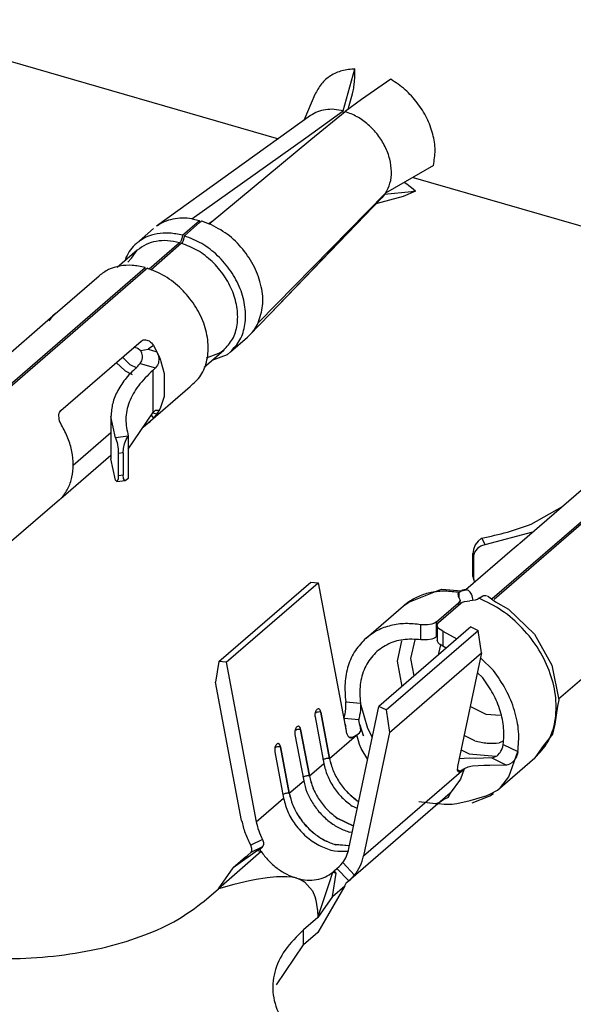
# Model space of a CAD drawing. Units: millimetres. Extents: x 324 to 429, y -12 to 136.
# Drawn here: x 411 to 412, y 83 to 85 of the extents above; entities that cross this region are included whole.
import ezdxf

# ---------------------------------------------------------------- set-up
doc = ezdxf.new("R2010")
doc.units = ezdxf.units.MM

msp = doc.modelspace()

# ---------------------------------------------------------------- linework, layer by layer
at = {"color": 2, "linetype": 'Continuous'}
for p, q in [((410.5372, 84.5256), (411.1115, 84.3598)), ((411.2019, 84.3984), (411.2182, 84.457)), ((411.2182, 84.4504), (411.2182, 84.457)), ((411.2176, 84.4393), (411.2181, 84.4451)), ((411.2181, 84.4465), (411.2182, 84.4504)), ((411.2181, 84.4451), (411.2181, 84.4465)), ((411.2681, 84.4426), (411.2273, 84.4143)), ((411.2158, 84.4266), (411.2164, 84.43)), ((411.2164, 84.43), (411.2167, 84.4317)), ((411.2167, 84.4317), (411.2176, 84.4393)), ((411.1623, 84.4212), (411.1467, 84.385)), ((411.2102, 84.4062), (411.2147, 84.4223)), ((411.2147, 84.4223), (411.2158, 84.4266)), ((411.2273, 84.4143), (411.2044, 84.3976)), ((411.2088, 84.4008), (411.2092, 84.4024)), ((411.2092, 84.4024), (411.2102, 84.4062)), ((411.1564, 84.3921), (410.9417, 84.2378)), ((411.1497, 84.3608), (411.2018, 84.3984)), ((411.1566, 84.3588), (411.2044, 84.3976)), ((411.2018, 84.3984), (411.2019, 84.3984)), ((411.2019, 84.3969), (411.2019, 84.3984)), ((411.202, 84.3956), (411.2019, 84.3969)), ((411.2044, 84.3976), (411.2044, 84.3976)), ((410.9911, 84.2482), (411.1497, 84.3608)), ((411.0152, 84.2413), (411.1566, 84.3588)), ((411.3274, 84.3226), (411.2608, 84.2838)), ((411.2993, 84.3056), (411.8736, 84.1398)), ((411.2875, 84.2983), (411.287, 84.2985)), ((411.2922, 84.2952), (411.2875, 84.2983)), ((411.2934, 84.2943), (411.2922, 84.2952)), ((411.2968, 84.2915), (411.2934, 84.2943)), ((411.3025, 84.2866), (411.2968, 84.2915)), ((411.0834, 84.1034), (411.2608, 84.2838)), ((411.1002, 84.1159), (411.2595, 84.2819)), ((411.2854, 84.2791), (411.2474, 84.2688)), ((411.2595, 84.2819), (411.2557, 84.2774)), ((411.2595, 84.282), (411.2592, 84.2822)), ((411.2971, 84.2858), (411.2595, 84.2819)), ((411.2595, 84.2819), (411.2595, 84.282)), ((411.2595, 84.2819), (411.2595, 84.2819)), ((411.2608, 84.2838), (411.2608, 84.2838)), ((411.3025, 84.2866), (411.2854, 84.2791)), ((411.3025, 84.2866), (411.2971, 84.2858)), ((411.2557, 84.2774), (411.1002, 84.1159)), ((410.9778, 84.2252), (411.0018, 84.246)), ((410.9805, 84.2244), (411.0018, 84.2428)), ((410.9911, 84.2482), (411.0018, 84.246)), ((411.0018, 84.2428), (411.0018, 84.246)), ((411.0018, 84.2428), (411.0045, 84.2452)), ((411.0045, 84.2452), (411.0152, 84.2413)), ((411.0146, 84.2415), (411.0204, 84.2457)), ((410.9137, 84.2138), (410.9377, 84.2346)), ((410.9776, 84.223), (410.9771, 84.2208)), ((410.9777, 84.2239), (410.9776, 84.223)), ((410.9778, 84.2252), (410.9777, 84.2239)), ((410.9803, 84.2222), (410.9805, 84.2231)), ((410.9805, 84.2231), (410.9805, 84.2244)), ((410.9738, 84.2148), (410.9313, 84.178)), ((410.9765, 84.214), (410.9336, 84.1768)), ((410.9749, 84.2161), (410.9738, 84.2148)), ((410.976, 84.2179), (410.9749, 84.2161)), ((410.9771, 84.2208), (410.976, 84.2179)), ((410.9765, 84.214), (410.9777, 84.2153)), ((410.9777, 84.2153), (410.9787, 84.2171)), ((410.9787, 84.2171), (410.9798, 84.22)), ((410.9798, 84.22), (410.9803, 84.2222)), ((410.9149, 84.2043), (410.887, 84.1801)), ((410.9069, 84.1935), (410.9149, 84.2043)), ((410.8991, 84.1944), (410.8981, 84.1898)), ((410.9019, 84.1878), (410.9069, 84.1935)), ((410.6471, 83.9389), (410.9258, 84.1802)), ((410.6499, 83.9381), (410.9262, 84.1774)), ((410.8003, 84.1157), (410.8617, 84.1688)), ((410.9259, 84.1783), (410.9258, 84.1802)), ((410.9262, 84.1774), (410.9259, 84.1783)), ((410.9262, 84.1774), (410.9285, 84.1794)), ((410.6859, 84.0162), (410.7979, 84.1132)), ((410.7969, 84.1121), (410.7978, 84.1132)), ((410.7978, 84.1132), (410.799, 84.1144)), ((410.8008, 84.116), (410.7979, 84.1132)), ((410.799, 84.1144), (410.8003, 84.1157)), ((410.8003, 84.1157), (410.8008, 84.116)), ((410.8003, 84.1157), (410.8003, 84.1157)), ((410.8003, 84.1157), (410.8003, 84.1157)), ((411.0714, 84.086), (411.1002, 84.1159)), ((410.7921, 84.1062), (410.7969, 84.1121)), ((411.0714, 84.086), (411.0686, 84.0834)), ((410.8084, 83.9809), (410.9204, 84.0778)), ((410.9204, 84.0778), (410.9231, 84.0793)), ((410.9231, 84.0793), (410.9242, 84.0795)), ((410.9242, 84.0795), (410.9265, 84.0796)), ((410.9265, 84.0796), (410.9313, 84.0779)), ((410.9313, 84.0779), (410.9335, 84.0762)), ((410.9335, 84.0762), (410.9346, 84.0752)), ((410.9346, 84.0752), (410.9374, 84.0716)), ((411.0446, 84.0626), (411.0686, 84.0834)), ((410.9102, 84.0691), (410.9123, 84.069)), ((410.9123, 84.069), (410.9141, 84.0685)), ((410.9141, 84.0685), (410.9161, 84.0676)), ((410.9161, 84.0676), (410.9187, 84.0657)), ((410.9187, 84.0657), (410.9197, 84.0648)), ((410.9197, 84.0648), (410.93, 84.0664)), ((410.9204, 84.0632), (410.9197, 84.0648)), ((410.9212, 84.061), (410.9204, 84.0632)), ((410.922, 84.057), (410.9212, 84.061)), ((410.9374, 84.0716), (410.93, 84.0664)), ((410.93, 84.0664), (410.9421, 84.0629)), ((410.9374, 84.0716), (410.9421, 84.0629)), ((410.9421, 84.0629), (410.944, 84.0583)), ((410.9421, 84.0629), (410.9452, 84.0562)), ((410.944, 84.0583), (410.9445, 84.0562)), ((411.0081, 84.0416), (411.0354, 84.0652)), ((411.0279, 84.0607), (411.0107, 84.054)), ((411.0193, 84.0513), (411.0404, 84.0593)), ((411.0318, 84.0622), (411.0279, 84.0607)), ((411.0354, 84.0652), (411.0318, 84.0622)), ((411.0404, 84.0593), (411.0446, 84.0626)), ((410.8857, 84.0479), (410.8979, 84.0362)), ((410.8942, 84.0552), (410.9046, 84.0453)), ((410.9046, 84.0453), (410.9143, 84.0406)), ((410.9158, 84.0428), (410.9173, 84.0446)), ((410.9173, 84.0446), (410.919, 84.0465)), ((410.919, 84.0465), (410.9212, 84.0504)), ((410.919, 84.0465), (410.9404, 84.0403)), ((410.9212, 84.0504), (410.9217, 84.052)), ((410.9217, 84.052), (410.922, 84.0544)), ((410.922, 84.0562), (410.922, 84.057)), ((410.922, 84.0544), (410.922, 84.0562)), ((410.9444, 84.0471), (410.9432, 84.0441)), ((410.9449, 84.0534), (410.9444, 84.0471)), ((410.9445, 84.0562), (410.9449, 84.0534)), ((410.9452, 84.0562), (410.9471, 84.0513)), ((410.9471, 84.0513), (410.9478, 84.0494)), ((410.9478, 84.0494), (410.9522, 84.0328)), ((410.8979, 84.0362), (410.908, 84.0313)), ((410.9385, 84.0385), (410.9365, 84.0368)), ((410.9365, 84.0368), (410.9365, 84.035)), ((410.9365, 84.035), (410.9365, 83.9796)), ((410.9404, 84.0403), (410.9385, 84.0385)), ((410.9432, 84.0441), (410.9404, 84.0403)), ((410.9522, 84.0328), (410.9522, 84.0005)), ((410.9231, 83.9577), (410.9884, 84.0143)), ((410.9522, 84.0005), (410.9478, 83.9865)), ((410.8056, 83.9748), (410.8061, 83.9772)), ((410.8061, 83.9772), (410.8065, 83.9783)), ((410.8065, 83.9783), (410.8084, 83.9809)), ((410.9023, 83.9274), (410.9365, 83.9779)), ((410.9385, 83.9796), (410.9365, 83.9779)), ((410.9365, 83.9796), (410.9365, 83.9779)), ((410.9365, 83.9779), (410.9421, 83.9763)), ((410.9421, 83.9763), (410.9374, 83.9703)), ((410.9404, 83.9814), (410.9385, 83.9796)), ((410.9404, 83.9814), (410.9449, 83.9814)), ((410.9433, 83.9781), (410.9421, 83.9763)), ((410.9432, 83.9779), (410.9421, 83.9763)), ((410.944, 83.9791), (410.9432, 83.9779)), ((410.9432, 83.9779), (410.9433, 83.9781)), ((410.9452, 83.9812), (410.9433, 83.9781)), ((410.9433, 83.9781), (410.9433, 83.9781)), ((410.9445, 83.9802), (410.944, 83.9791)), ((410.9449, 83.9814), (410.9445, 83.9802)), ((410.9471, 83.985), (410.9452, 83.9812)), ((410.9478, 83.9865), (410.9471, 83.985)), ((410.8059, 83.9693), (410.8056, 83.9748)), ((410.8067, 83.9664), (410.8059, 83.9693)), ((410.8073, 83.9649), (410.8067, 83.9664)), ((410.8094, 83.9607), (410.8073, 83.9649)), ((410.8847, 83.9429), (410.8782, 83.9727)), ((410.8782, 83.9727), (410.8782, 83.9139)), ((410.9313, 83.9645), (410.9265, 83.9604)), ((410.9335, 83.9665), (410.9313, 83.9645)), ((410.9346, 83.9675), (410.9335, 83.9665)), ((410.9342, 83.9744), (410.9374, 83.9703)), ((410.9374, 83.9703), (410.9346, 83.9675)), ((410.8257, 83.905), (410.8782, 83.9505)), ((410.9231, 83.9577), (410.9225, 83.9571)), ((410.9265, 83.9604), (410.9231, 83.9577)), ((411.4092, 83.7189), (411.6879, 83.9602)), ((411.412, 83.7181), (411.6883, 83.9574)), ((410.9023, 83.9454), (410.8847, 83.9429)), ((410.8847, 83.9429), (410.8857, 83.9401)), ((410.8857, 83.9401), (410.886, 83.9389)), ((410.886, 83.9389), (410.8867, 83.9363)), ((410.8867, 83.9363), (410.8882, 83.9272)), ((410.8957, 83.9282), (410.8972, 83.9348)), ((410.8972, 83.9348), (410.8996, 83.9408)), ((410.8996, 83.9408), (410.9023, 83.9454)), ((410.9023, 83.9454), (410.9023, 83.9454)), ((410.9023, 83.9454), (410.9023, 83.8865)), ((410.8882, 83.9272), (410.8883, 83.9257)), ((410.8883, 83.9257), (410.8885, 83.9213)), ((410.8951, 83.9222), (410.8885, 83.9213)), ((410.8885, 83.9213), (410.8885, 83.8901)), ((410.8951, 83.9222), (410.8957, 83.9282)), ((410.8951, 83.9222), (410.8951, 83.8911)), ((410.8084, 83.8584), (410.8782, 83.9189)), ((410.8847, 83.884), (410.8782, 83.9139)), ((410.8865, 83.882), (410.8847, 83.884)), ((410.8882, 83.8854), (410.8865, 83.882)), ((410.8865, 83.882), (410.8987, 83.8837)), ((410.8883, 83.8864), (410.8882, 83.8854)), ((410.8885, 83.8901), (410.8883, 83.8864)), ((410.8951, 83.8911), (410.8885, 83.8901)), ((410.8957, 83.8865), (410.8951, 83.8911)), ((410.8972, 83.884), (410.8957, 83.8865)), ((410.8987, 83.8837), (410.8972, 83.884)), ((410.8996, 83.884), (410.8987, 83.8837)), ((410.9023, 83.8865), (410.8996, 83.884)), ((411.448, 83.7962), (411.56, 83.8932)), ((410.8065, 83.8567), (410.7397, 83.7989)), ((410.8065, 83.8567), (410.8094, 83.8594)), ((410.8084, 83.8584), (410.8065, 83.8567)), ((411.4638, 83.8227), (411.5071, 83.8474)), ((411.3993, 83.7944), (411.4661, 83.8118)), ((411.3899, 83.7992), (411.3858, 83.7937)), ((411.3946, 83.8032), (411.3899, 83.7992)), ((411.3946, 83.8032), (411.3947, 83.8032)), ((411.3993, 83.7944), (411.3947, 83.8032)), ((411.4371, 83.7871), (411.3727, 83.7314)), ((411.3831, 83.7875), (411.3822, 83.7816)), ((411.3858, 83.7937), (411.3831, 83.7875)), ((411.3845, 83.7824), (411.3851, 83.7838)), ((411.3851, 83.7838), (411.3908, 83.7908)), ((411.3908, 83.7908), (411.3934, 83.7924)), ((411.3934, 83.7924), (411.3948, 83.7931)), ((411.3948, 83.7931), (411.3993, 83.7944)), ((411.4349, 83.7851), (411.4338, 83.7841)), ((411.4453, 83.7939), (411.4371, 83.7871)), ((411.448, 83.7962), (411.4453, 83.7939)), ((411.3822, 83.7504), (411.3822, 83.7816)), ((411.3839, 83.7783), (411.3822, 83.7816)), ((411.3839, 83.7783), (411.3845, 83.7824)), ((411.3839, 83.7471), (411.3839, 83.7783)), ((411.3839, 83.7471), (411.3822, 83.7504)), ((411.3822, 83.7504), (411.3832, 83.7456)), ((411.3832, 83.7456), (411.385, 83.742)), ((411.3845, 83.7432), (411.3839, 83.7471)), ((411.385, 83.742), (411.3845, 83.7432)), ((411.0287, 83.6311), (411.1567, 83.742)), ((411.0389, 83.6302), (411.1669, 83.7411)), ((411.1567, 83.742), (411.1669, 83.7411)), ((411.1669, 83.7411), (411.2058, 83.5341)), ((411.293, 83.7142), (411.3349, 83.7308)), ((411.3349, 83.7308), (411.3392, 83.7319)), ((411.3392, 83.7319), (411.3664, 83.7298)), ((411.3686, 83.7307), (411.3634, 83.7274)), ((411.3664, 83.7298), (411.3732, 83.7313)), ((411.3702, 83.7312), (411.3686, 83.7307)), ((411.3735, 83.7314), (411.3702, 83.7312)), ((411.3732, 83.7313), (411.3736, 83.7314)), ((411.3736, 83.7314), (411.3735, 83.7314)), ((411.3763, 83.7303), (411.3736, 83.7314)), ((411.3736, 83.7314), (411.3736, 83.7314)), ((411.3736, 83.7314), (411.3736, 83.7314)), ((411.3788, 83.7281), (411.3763, 83.7303)), ((411.3618, 83.7257), (411.3634, 83.7274)), ((411.3629, 83.7204), (411.3618, 83.7257)), ((411.3629, 83.7204), (411.3646, 83.717)), ((411.3634, 83.7199), (411.3634, 83.7274)), ((411.3645, 83.716), (411.364, 83.7149)), ((411.3646, 83.717), (411.3645, 83.716)), ((411.3646, 83.7117), (411.3646, 83.717)), ((411.3707, 83.715), (411.3782, 83.716)), ((411.3856, 83.7168), (411.3782, 83.716)), ((411.3807, 83.725), (411.3788, 83.7281)), ((411.3816, 83.7228), (411.3807, 83.725)), ((411.3829, 83.7163), (411.3816, 83.7228)), ((411.387, 83.7172), (411.3856, 83.7168)), ((411.3887, 83.7179), (411.387, 83.7172)), ((411.3911, 83.7194), (411.3887, 83.7179)), ((411.3911, 83.7194), (411.3963, 83.7227)), ((411.3963, 83.7227), (411.3979, 83.7233)), ((411.3979, 83.7233), (411.4012, 83.7234)), ((411.4029, 83.7228), (411.4085, 83.7188)), ((411.4085, 83.7188), (411.4137, 83.7143)), ((411.2336, 83.6638), (411.2856, 83.7088)), ((411.2856, 83.7088), (411.293, 83.7142)), ((411.3319, 83.6865), (411.3625, 83.713)), ((411.3346, 83.6857), (411.3653, 83.7122)), ((411.364, 83.7149), (411.3625, 83.713)), ((411.3625, 83.7098), (411.3625, 83.713)), ((411.3653, 83.7122), (411.3676, 83.7138)), ((411.3676, 83.7138), (411.3694, 83.7146)), ((411.3694, 83.7146), (411.3707, 83.715)), ((411.4137, 83.7143), (411.432, 83.7042)), ((411.432, 83.7042), (411.4682, 83.6696)), ((411.3796, 83.6797), (411.2516, 83.5688)), ((411.2618, 83.5638), (411.3898, 83.6747)), ((411.31, 83.6616), (411.31, 83.6826)), ((411.3143, 83.6822), (411.31, 83.6826)), ((411.3159, 83.6822), (411.3143, 83.6822)), ((411.319, 83.6823), (411.3159, 83.6822)), ((411.325, 83.6833), (411.319, 83.6823)), ((411.3277, 83.6841), (411.325, 83.6833)), ((411.3289, 83.6847), (411.3277, 83.6841)), ((411.3319, 83.6865), (411.3289, 83.6847)), ((411.3319, 83.6657), (411.3319, 83.6865)), ((411.3325, 83.6817), (411.3326, 83.6827)), ((411.3342, 83.6779), (411.3325, 83.6817)), ((411.3325, 83.6817), (411.3325, 83.6609)), ((411.3326, 83.6827), (411.3329, 83.6835)), ((411.3329, 83.6835), (411.3346, 83.6857)), ((411.3358, 83.6764), (411.3342, 83.6779)), ((411.3368, 83.6757), (411.3358, 83.6764)), ((411.3405, 83.6738), (411.3368, 83.6757)), ((411.3796, 83.6797), (411.3898, 83.6747)), ((411.3944, 83.6433), (411.3898, 83.6747)), ((411.2828, 83.6603), (411.2768, 83.632)), ((411.2962, 83.6355), (411.3018, 83.6617)), ((411.3143, 83.6613), (411.31, 83.6616)), ((411.3159, 83.6613), (411.3143, 83.6613)), ((411.319, 83.6615), (411.3159, 83.6613)), ((411.325, 83.6625), (411.319, 83.6615)), ((411.3277, 83.6634), (411.325, 83.6625)), ((411.3289, 83.6639), (411.3277, 83.6634)), ((411.3319, 83.6657), (411.3289, 83.6639)), ((411.3325, 83.6663), (411.3319, 83.6657)), ((411.3342, 83.6571), (411.3325, 83.6609)), ((411.3405, 83.6738), (411.3405, 83.6528)), ((411.3405, 83.6738), (411.3602, 83.6629)), ((411.4682, 83.6696), (411.4925, 83.6261)), ((411.3358, 83.6556), (411.3342, 83.6571)), ((411.3351, 83.6425), (411.3376, 83.6544)), ((411.3368, 83.6548), (411.3358, 83.6556)), ((411.3405, 83.6528), (411.3368, 83.6548)), ((411.3454, 83.65), (411.3405, 83.6528)), ((411.2664, 83.5325), (411.3944, 83.6433)), ((411.3007, 83.6114), (411.2962, 83.6355)), ((411.3353, 83.6413), (411.3351, 83.6425)), ((411.3944, 83.6433), (411.3611, 83.4852)), ((411.3929, 83.6362), (411.411, 83.6189)), ((411.5686, 83.6367), (411.5018, 83.5789)), ((411.0287, 83.6311), (411.0241, 83.6024)), ((411.0389, 83.6302), (411.0287, 83.6311)), ((411.0389, 83.6302), (411.0807, 83.4079)), ((411.2768, 83.632), (411.2835, 83.5964)), ((411.4925, 83.6261), (411.502, 83.578)), ((411.3963, 83.6085), (411.3886, 83.6158)), ((411.0603, 83.4097), (411.0241, 83.6024)), ((411.502, 83.578), (411.5005, 83.5693)), ((411.1652, 83.5646), (411.1651, 83.5646)), ((411.205, 83.5627), (411.2053, 83.5647)), ((411.2053, 83.5749), (411.2257, 83.5731)), ((411.2056, 83.5712), (411.2053, 83.5749)), ((411.2053, 83.5647), (411.2055, 83.5673)), ((411.2055, 83.5673), (411.2056, 83.5689)), ((411.2056, 83.5689), (411.2056, 83.5712)), ((411.2098, 83.3706), (411.2516, 83.5688)), ((411.2359, 83.5378), (411.2257, 83.5731)), ((411.2257, 83.5731), (411.226, 83.5694)), ((411.2259, 83.5654), (411.2257, 83.5628)), ((411.226, 83.5671), (411.2259, 83.5654)), ((411.226, 83.5694), (411.226, 83.5671)), ((411.2618, 83.5638), (411.2516, 83.5688)), ((411.4009, 83.5577), (411.3786, 83.5685)), ((411.5005, 83.5693), (411.4968, 83.5438)), ((411.1625, 83.554), (411.1747, 83.4893)), ((411.1627, 83.5597), (411.1645, 83.5604)), ((411.1826, 83.4962), (411.1704, 83.5609)), ((411.1705, 83.5609), (411.1704, 83.5609)), ((411.1705, 83.5609), (411.1827, 83.4962)), ((411.203, 83.5524), (411.2032, 83.5533)), ((411.2041, 83.5464), (411.203, 83.5524)), ((411.203, 83.5524), (411.2234, 83.5506)), ((411.2032, 83.5533), (411.2036, 83.5547)), ((411.2036, 83.5547), (411.2041, 83.5572)), ((411.2041, 83.5572), (411.2043, 83.5583)), ((411.2043, 83.5583), (411.2048, 83.5613)), ((411.2048, 83.5613), (411.205, 83.5627)), ((411.2237, 83.5515), (411.2234, 83.5506)), ((411.2245, 83.5444), (411.2234, 83.5506)), ((411.224, 83.5529), (411.2237, 83.5515)), ((411.2245, 83.5554), (411.224, 83.5529)), ((411.2247, 83.5565), (411.2245, 83.5554)), ((411.2252, 83.5595), (411.2247, 83.5565)), ((411.2254, 83.5609), (411.2252, 83.5595)), ((411.2257, 83.5628), (411.2254, 83.5609)), ((411.2618, 83.5638), (411.2664, 83.5325)), ((411.4206, 83.5559), (411.4009, 83.5577)), ((411.1372, 83.5404), (411.1371, 83.5403)), ((411.2044, 83.5446), (411.2041, 83.5464)), ((411.2041, 83.5464), (411.2041, 83.5464)), ((411.2041, 83.5464), (411.2041, 83.5464)), ((411.2055, 83.5419), (411.2044, 83.5446)), ((411.2055, 83.541), (411.2055, 83.5419)), ((411.2057, 83.5365), (411.2055, 83.541)), ((411.2055, 83.541), (411.2055, 83.541)), ((411.2055, 83.541), (411.2055, 83.541)), ((411.2248, 83.5427), (411.2245, 83.5444)), ((411.2256, 83.5424), (411.2245, 83.5444)), ((411.2259, 83.54), (411.2248, 83.5427)), ((411.2301, 83.5276), (411.2256, 83.5424)), ((411.2259, 83.5393), (411.2259, 83.54)), ((411.2261, 83.5346), (411.2259, 83.5393)), ((411.2259, 83.5393), (411.2259, 83.5393)), ((411.2259, 83.5393), (411.2296, 83.5289)), ((411.2425, 83.5255), (411.2359, 83.5378)), ((411.4968, 83.5438), (411.4931, 83.5299)), ((411.1345, 83.5298), (411.1467, 83.465)), ((411.1347, 83.5355), (411.1365, 83.5361)), ((411.1425, 83.5367), (411.1424, 83.5367)), ((411.1546, 83.472), (411.1424, 83.5367)), ((411.1425, 83.5367), (411.1547, 83.4719)), ((411.1827, 83.4962), (411.2202, 83.5287)), ((411.2054, 83.536), (411.2057, 83.5365)), ((411.2097, 83.5263), (411.2154, 83.5258)), ((411.2202, 83.5287), (411.2154, 83.5258)), ((411.2207, 83.529), (411.2202, 83.5287)), ((411.2207, 83.529), (411.2244, 83.5318)), ((411.2244, 83.5158), (411.2207, 83.529)), ((411.2244, 83.5318), (411.2261, 83.5346)), ((411.2296, 83.5289), (411.2301, 83.5276)), ((411.2664, 83.5325), (411.2302, 83.3607)), ((411.3851, 83.5209), (411.3701, 83.5282)), ((411.4931, 83.5299), (411.4807, 83.5145)), ((411.1067, 83.5112), (411.1085, 83.5119)), ((411.1092, 83.5161), (411.1091, 83.5161)), ((411.1266, 83.4477), (411.1144, 83.5124)), ((411.1145, 83.5124), (411.1144, 83.5124)), ((411.1145, 83.5124), (411.1267, 83.4477)), ((411.2268, 83.51), (411.2244, 83.5158)), ((411.2359, 83.4946), (411.2268, 83.51)), ((411.4251, 83.5201), (411.4192, 83.5178)), ((411.4227, 83.5086), (411.4233, 83.5101)), ((411.4233, 83.5101), (411.424, 83.5122)), ((411.424, 83.5122), (411.4248, 83.5156)), ((411.4248, 83.5156), (411.4452, 83.5057)), ((411.4807, 83.5145), (411.4689, 83.4971)), ((411.1065, 83.5055), (411.1187, 83.4408)), ((411.3771, 83.4964), (411.3633, 83.4956)), ((411.3659, 83.5081), (411.3772, 83.5025)), ((411.3855, 83.4963), (411.3771, 83.4964)), ((411.3772, 83.5025), (411.4145, 83.4992)), ((411.4088, 83.4971), (411.3855, 83.4963)), ((411.4088, 83.4971), (411.4108, 83.4975)), ((411.4088, 83.4971), (411.4292, 83.4871)), ((411.4108, 83.4975), (411.4131, 83.4983)), ((411.4131, 83.4983), (411.4161, 83.5001)), ((411.4161, 83.5001), (411.4171, 83.5009)), ((411.4169, 83.4521), (411.4689, 83.4971)), ((411.4171, 83.5009), (411.4195, 83.5034)), ((411.4195, 83.5034), (411.4204, 83.5046)), ((411.4204, 83.5046), (411.4214, 83.5063)), ((411.4214, 83.5063), (411.4227, 83.5086)), ((411.4325, 83.4705), (411.4452, 83.5057)), ((411.4418, 83.4964), (411.4408, 83.4947)), ((411.443, 83.4987), (411.4418, 83.4964)), ((411.4437, 83.5002), (411.443, 83.4987)), ((411.4444, 83.5023), (411.4437, 83.5002)), ((411.4452, 83.5057), (411.4444, 83.5023)), ((411.1547, 83.4719), (411.1747, 83.4893)), ((411.1737, 83.4945), (411.174, 83.4946)), ((411.3754, 83.4842), (411.3702, 83.4818)), ((411.3821, 83.4856), (411.3754, 83.4842)), ((411.3975, 83.4864), (411.3821, 83.4856)), ((411.4059, 83.4864), (411.3975, 83.4864)), ((411.4292, 83.4871), (411.4059, 83.4864)), ((411.4312, 83.4875), (411.4292, 83.4871)), ((411.4335, 83.4883), (411.4312, 83.4875)), ((411.4365, 83.4902), (411.4335, 83.4883)), ((411.4375, 83.491), (411.4365, 83.4902)), ((411.4399, 83.4935), (411.4375, 83.491)), ((411.4408, 83.4947), (411.4399, 83.4935)), ((411.1457, 83.4703), (411.146, 83.4704)), ((411.2302, 83.3607), (411.3697, 83.4815)), ((411.3607, 83.4808), (411.3653, 83.4785)), ((411.3702, 83.4818), (411.3653, 83.4672)), ((411.3697, 83.4815), (411.3653, 83.4785)), ((411.3697, 83.4815), (411.3702, 83.4818)), ((411.4209, 83.4559), (411.4325, 83.4705)), ((411.1267, 83.4477), (411.1467, 83.465)), ((411.3653, 83.4672), (411.3507, 83.4477)), ((411.4169, 83.4521), (411.4209, 83.4559)), ((411.0807, 83.4079), (411.1187, 83.4408)), ((411.118, 83.4461), (411.1177, 83.446)), ((411.3507, 83.4477), (411.2054, 83.3218)), ((411.3481, 83.4418), (411.3418, 83.439)), ((411.3507, 83.4477), (411.3481, 83.4418)), ((411.3786, 83.4375), (411.3992, 83.4435)), ((411.3816, 83.4343), (411.4051, 83.4436)), ((411.3992, 83.4435), (411.4001, 83.4438)), ((411.4001, 83.4438), (411.407, 83.447)), ((411.4051, 83.4436), (411.4058, 83.4441)), ((411.4058, 83.4441), (411.411, 83.4475)), ((411.407, 83.447), (411.4169, 83.4521)), ((411.2215, 83.4263), (411.2141, 83.4299)), ((411.2236, 83.436), (411.222, 83.4368)), ((411.2236, 83.4361), (411.2221, 83.4369)), ((411.3303, 83.433), (411.3073, 83.436)), ((411.3313, 83.4331), (411.3303, 83.433)), ((411.3362, 83.4352), (411.3313, 83.4331)), ((411.3327, 83.4337), (411.3343, 83.4335)), ((411.3343, 83.4335), (411.3424, 83.4326)), ((411.3369, 83.4355), (411.3362, 83.4352)), ((411.3418, 83.439), (411.3369, 83.4355)), ((411.3424, 83.4326), (411.3512, 83.4324)), ((411.3512, 83.4324), (411.3537, 83.4326)), ((411.3537, 83.4326), (411.3601, 83.4335)), ((411.3601, 83.4335), (411.3786, 83.4375)), ((411.2163, 83.4017), (411.194, 83.4126)), ((411.2164, 83.4017), (411.1941, 83.4126)), ((411.2145, 83.3931), (411.2112, 83.3934)), ((411.0894, 83.3833), (411.0729, 83.3752)), ((411.0745, 83.3709), (411.0729, 83.3752)), ((411.0894, 83.373), (411.073, 83.365)), ((411.0854, 83.3696), (411.0894, 83.373)), ((411.0894, 83.3833), (411.0909, 83.3789)), ((411.0909, 83.3761), (411.0894, 83.373)), ((411.0909, 83.3789), (411.0909, 83.3761)), ((411.2106, 83.3743), (411.1912, 83.3761)), ((411.2106, 83.3743), (411.1912, 83.376)), ((411.0873, 83.3667), (411.0428, 83.3277)), ((411.0824, 83.3681), (411.0483, 83.344)), ((411.0655, 83.3588), (411.0483, 83.344)), ((411.0655, 83.3588), (411.069, 83.3615)), ((411.069, 83.3615), (411.073, 83.365)), ((411.073, 83.365), (411.0745, 83.368)), ((411.0745, 83.368), (411.0745, 83.3709)), ((411.0854, 83.3696), (411.0824, 83.3681)), ((411.0824, 83.3681), (411.0873, 83.3667)), ((411.0873, 83.3667), (411.0854, 83.3696)), ((411.2086, 83.367), (411.2084, 83.3669)), ((411.1931, 83.3431), (411.196, 83.3458)), ((411.196, 83.3458), (411.1983, 83.3479)), ((411.1983, 83.3479), (411.2011, 83.3511)), ((411.2175, 83.3335), (411.2011, 83.3511)), ((411.028, 83.3147), (411.0483, 83.344)), ((411.1087, 83.3313), (411.096, 83.33)), ((411.1233, 83.3315), (411.1087, 83.3313)), ((411.1305, 83.3308), (411.1233, 83.3315)), ((411.182, 83.3221), (411.1872, 83.3379)), ((411.1869, 83.304), (411.192, 83.3365)), ((411.1891, 83.3396), (411.1872, 83.3379)), ((411.1872, 83.3379), (411.192, 83.3365)), ((411.1891, 83.3396), (411.1931, 83.3431)), ((411.192, 83.3365), (411.1891, 83.3396)), ((411.2095, 83.3256), (411.1931, 83.3431)), ((411.2147, 83.3304), (411.2175, 83.3335)), ((411.0428, 83.3277), (411.028, 83.3147)), ((411.0493, 83.3204), (411.028, 83.3147)), ((411.0711, 83.3255), (411.0493, 83.3204)), ((411.0806, 83.3274), (411.0711, 83.3255)), ((411.093, 83.3296), (411.0806, 83.3274)), ((411.096, 83.33), (411.093, 83.3296)), ((411.1327, 83.3304), (411.1305, 83.3308)), ((411.1372, 83.3293), (411.1327, 83.3304)), ((411.1372, 83.3293), (411.1431, 83.3271)), ((411.1431, 83.3271), (411.148, 83.3244)), ((411.148, 83.3244), (411.159, 83.3118)), ((411.1665, 83.2747), (411.182, 83.3221)), ((411.204, 83.3188), (411.1665, 83.2539)), ((411.1869, 83.304), (411.204, 83.3188)), ((411.204, 83.3188), (411.2048, 83.3205)), ((411.2048, 83.3205), (411.2054, 83.3218)), ((411.2054, 83.3218), (411.2055, 83.3221)), ((411.2055, 83.3221), (411.2095, 83.3256)), ((411.2095, 83.3256), (411.2124, 83.3282)), ((411.2124, 83.3282), (411.2147, 83.3304)), ((411.008, 83.2974), (411.028, 83.3147)), ((411.159, 83.3118), (411.1623, 83.3038)), ((411.1623, 83.3038), (411.1637, 83.2988)), ((411.1869, 83.304), (411.1665, 83.2747)), ((411.1637, 83.2988), (411.1657, 83.2867)), ((411.1657, 83.2867), (411.1659, 83.2851)), ((411.1659, 83.2851), (411.1665, 83.2747)), ((411.1665, 83.2747), (411.1465, 83.2574)), ((411.1465, 83.2366), (411.1465, 83.2574)), ((411.1665, 83.2539), (411.1465, 83.2366)), ((411.1087, 83.1808), (411.1465, 83.2366))]:
    msp.add_line(p, q, dxfattribs=at)
for points, knots in [([(411.2182, 84.457), (411.2121, 84.4565), (411.2001, 84.4555), (411.1839, 84.4481), (411.1704, 84.4366), (411.165, 84.4264), (411.1623, 84.4212)], [0, 0, 0, 0, 0.01827962, 0.03566375, 0.05272681, 0.07014014, 0.07014014, 0.07014014, 0.07014014]), ([(411.3274, 84.3226), (411.3286, 84.3296), (411.3309, 84.3441), (411.3272, 84.3667), (411.3188, 84.3891), (411.3055, 84.4101), (411.2887, 84.4287), (411.2749, 84.438), (411.2681, 84.4426)], [0, 0, 0, 0, 0.0210807, 0.0437232, 0.0677209, 0.0925877, 0.1176783, 0.1423088, 0.1423088, 0.1423088, 0.1423088]), ([(411.2018, 84.3984), (411.1977, 84.3993), (411.1896, 84.401), (411.1774, 84.4006), (411.166, 84.3979), (411.1596, 84.394), (411.1564, 84.3921)], [0, 0, 0, 0, 0.01274198, 0.02479328, 0.03624806, 0.04730894, 0.04730894, 0.04730894, 0.04730894]), ([(411.2608, 84.2838), (411.2631, 84.2883), (411.268, 84.2977), (411.2696, 84.3143), (411.2672, 84.3317), (411.2606, 84.3491), (411.2504, 84.3654), (411.2371, 84.3795), (411.2217, 84.3909), (411.2101, 84.3954), (411.2044, 84.3976)], [0, 0, 0, 0, 0.015216, 0.0315069, 0.0490346, 0.0676412, 0.0869357, 0.1063961, 0.1254704, 0.1436773, 0.1436773, 0.1436773, 0.1436773]), ([(410.9911, 84.2482), (410.9865, 84.2487), (410.9776, 84.2496), (410.9645, 84.248), (410.9522, 84.2444), (410.9452, 84.2399), (410.9417, 84.2378)], [0, 0, 0, 0, 0.01373101, 0.02684143, 0.03944034, 0.05170669, 0.05170669, 0.05170669, 0.05170669]), ([(411.0834, 84.1034), (411.086, 84.1112), (411.0913, 84.1275), (411.0885, 84.1546), (411.079, 84.1815), (411.0626, 84.2064), (411.0413, 84.2276), (411.0238, 84.2368), (411.0152, 84.2413)], [0, 0, 0, 0, 0.0244121, 0.0510359, 0.0797059, 0.1096258, 0.1396678, 0.1686736, 0.1686736, 0.1686736, 0.1686736]), ([(410.9778, 84.2252), (410.9718, 84.2265), (410.9601, 84.229), (410.9427, 84.2279), (410.9267, 84.2233), (410.918, 84.2169), (410.9137, 84.2138)], [0, 0, 0, 0, 0.01829258, 0.035506, 0.05182534, 0.06763355, 0.06763355, 0.06763355, 0.06763355]), ([(411.0446, 84.0626), (411.0495, 84.0679), (411.0595, 84.0788), (411.066, 84.1014), (411.066, 84.126), (411.059, 84.1516), (411.0459, 84.1759), (411.0276, 84.1973), (411.0057, 84.2145), (410.9888, 84.2212), (410.9805, 84.2244)], [0, 0, 0, 0, 0.0213602, 0.0439163, 0.0683576, 0.0947074, 0.1224424, 0.1507032, 0.1785139, 0.2049978, 0.2049978, 0.2049978, 0.2049978]), ([(410.9137, 84.2138), (410.9108, 84.211), (410.9049, 84.2053), (410.9011, 84.1981), (410.8991, 84.1944)], [0, 0, 0, 0, 0.01205602, 0.02434507, 0.02434507, 0.02434507, 0.02434507]), ([(410.9738, 84.2148), (410.9683, 84.216), (410.9576, 84.2183), (410.9416, 84.2173), (410.9268, 84.213), (410.9188, 84.2072), (410.9149, 84.2043)], [0, 0, 0, 0, 0.0167956, 0.032602, 0.0475894, 0.0621088, 0.0621088, 0.0621088, 0.0621088]), ([(411.0354, 84.0652), (411.0398, 84.0701), (411.0491, 84.0801), (411.0551, 84.1008), (411.055, 84.1235), (411.0486, 84.147), (411.0366, 84.1694), (411.0198, 84.189), (410.9997, 84.2049), (410.9841, 84.211), (410.9765, 84.214)], [0, 0, 0, 0, 0.0196392, 0.0403767, 0.0628461, 0.0870696, 0.1125677, 0.1385516, 0.1641251, 0.1884824, 0.1884824, 0.1884824, 0.1884824]), ([(410.9258, 84.1802), (410.9198, 84.1815), (410.9081, 84.184), (410.8907, 84.1829), (410.8747, 84.1783), (410.866, 84.1719), (410.8617, 84.1688)], [0, 0, 0, 0, 0.01829276, 0.03550635, 0.05182584, 0.0676342, 0.0676342, 0.0676342, 0.0676342]), ([(410.9884, 84.0143), (410.9939, 84.0192), (411.0051, 84.0294), (411.0134, 84.0519), (411.0145, 84.077), (411.0083, 84.1034), (410.9954, 84.1288), (410.9769, 84.151), (410.9545, 84.1691), (410.937, 84.176), (410.9285, 84.1794)], [0, 0, 0, 0, 0.0219083, 0.0448385, 0.0696883, 0.0966068, 0.1250931, 0.1542341, 0.1829612, 0.2103032, 0.2103032, 0.2103032, 0.2103032]), ([(411.0714, 84.086), (411.0738, 84.0886), (411.0786, 84.0938), (411.0818, 84.1002), (411.0834, 84.1034)], [0, 0, 0, 0, 0.01052192, 0.02125083, 0.02125083, 0.02125083, 0.02125083]), ([(410.9158, 84.0428), (410.9101, 84.0375), (410.8994, 84.0274), (410.8875, 84.0098), (410.8797, 83.9915), (410.8787, 83.9789), (410.8782, 83.9727)], [0, 0, 0, 0, 0.02307676, 0.04404376, 0.06338051, 0.08181685, 0.08181685, 0.08181685, 0.08181685]), ([(410.9365, 84.0368), (410.9294, 84.03), (410.916, 84.0171), (410.9029, 83.9937), (410.8973, 83.969), (410.9006, 83.9532), (410.9023, 83.9454)], [0, 0, 0, 0, 0.0293845, 0.0554485, 0.0794678, 0.1032967, 0.1032967, 0.1032967, 0.1032967]), ([(410.8094, 83.8594), (410.8126, 83.8636), (410.8192, 83.8722), (410.8245, 83.8882), (410.8264, 83.9057), (410.8243, 83.9242), (410.8189, 83.943), (410.8126, 83.9548), (410.8094, 83.9607)], [0, 0, 0, 0, 0.0158112, 0.0323001, 0.0497643, 0.0683027, 0.0878296, 0.1081139, 0.1081139, 0.1081139, 0.1081139]), ([(411.3947, 83.8032), (411.4067, 83.8058), (411.4302, 83.8108), (411.4528, 83.8188), (411.4638, 83.8227)], [0, 0, 0, 0, 0.0369157, 0.07183746, 0.07183746, 0.07183746, 0.07183746]), ([(411.3634, 83.7274), (411.3568, 83.7283), (411.3438, 83.7299), (411.3247, 83.728), (411.3068, 83.7229), (411.2966, 83.7166), (411.2915, 83.7135)], [0, 0, 0, 0, 0.01998873, 0.03903837, 0.05730521, 0.07505827, 0.07505827, 0.07505827, 0.07505827]), ([(411.4689, 83.4971), (411.4754, 83.5042), (411.4889, 83.5187), (411.4983, 83.5485), (411.4992, 83.5812), (411.4913, 83.6154), (411.4752, 83.6486), (411.4522, 83.6783), (411.4241, 83.7033), (411.402, 83.7141), (411.3911, 83.7194)], [0, 0, 0, 0, 0.028595, 0.0586685, 0.0911182, 0.126057, 0.162928, 0.2007349, 0.2382897, 0.2744546, 0.2744546, 0.2744546, 0.2744546]), ([(411.2915, 83.7135), (411.2905, 83.7127), (411.2885, 83.7112), (411.2865, 83.7096), (411.2856, 83.7088)], [0, 0, 0, 0, 0.003766862, 0.007529973, 0.007529973, 0.007529973, 0.007529973]), ([(411.31, 83.6826), (411.3028, 83.6834), (411.2888, 83.685), (411.2682, 83.6821), (411.2492, 83.6755), (411.2387, 83.6676), (411.2336, 83.6638)], [0, 0, 0, 0, 0.02165568, 0.04221758, 0.06191878, 0.08114337, 0.08114337, 0.08114337, 0.08114337]), ([(411.2336, 83.6638), (411.2283, 83.6583), (411.2175, 83.6473), (411.2078, 83.6253), (411.2031, 83.6007), (411.2045, 83.5837), (411.2053, 83.5749)], [0, 0, 0, 0, 0.02262687, 0.04601619, 0.0707315, 0.09703216, 0.09703216, 0.09703216, 0.09703216]), ([(411.31, 83.6616), (411.3016, 83.6622), (411.2855, 83.6632), (411.2625, 83.6559), (411.2437, 83.6421), (411.2307, 83.6224), (411.2241, 83.5986), (411.2251, 83.5818), (411.2257, 83.5731)], [0, 0, 0, 0, 0.0249252, 0.0482275, 0.0707285, 0.0935494, 0.1176885, 0.1436837, 0.1436837, 0.1436837, 0.1436837]), ([(411.4248, 83.5156), (411.4253, 83.5233), (411.4263, 83.5391), (411.421, 83.5631), (411.4114, 83.587), (411.4013, 83.6012), (411.3963, 83.6085)], [0, 0, 0, 0, 0.02294493, 0.04738523, 0.07306325, 0.09951394, 0.09951394, 0.09951394, 0.09951394]), ([(411.4452, 83.5057), (411.4459, 83.515), (411.4474, 83.5343), (411.441, 83.5636), (411.4294, 83.5927), (411.4172, 83.6101), (411.411, 83.6189)], [0, 0, 0, 0, 0.0279293, 0.0577088, 0.0890261, 0.1213044, 0.1213044, 0.1213044, 0.1213044]), ([(411.1651, 83.5646), (411.1646, 83.564), (411.1635, 83.5626), (411.1626, 83.56), (411.1622, 83.557), (411.1624, 83.555), (411.1625, 83.554)], [0, 0, 0, 0, 0.00233135, 0.00516619, 0.00824673, 0.01123735, 0.01123735, 0.01123735, 0.01123735]), ([(411.1705, 83.5609), (411.1703, 83.5618), (411.1699, 83.5633), (411.1687, 83.565), (411.1667, 83.5656), (411.1657, 83.565), (411.1652, 83.5646)], [0, 0, 0, 0, 0.002591971, 0.004621045, 0.006253151, 0.008044712, 0.008044712, 0.008044712, 0.008044712]), ([(411.1704, 83.5609), (411.1703, 83.5616), (411.17, 83.5628), (411.1692, 83.5643), (411.1681, 83.5653), (411.1672, 83.5654), (411.1668, 83.5654)], [0, 0, 0, 0, 0.001996933, 0.003684349, 0.005064869, 0.006281626, 0.006281626, 0.006281626, 0.006281626]), ([(411.1704, 83.5609), (411.1695, 83.561), (411.1675, 83.561), (411.1655, 83.5606), (411.1645, 83.5604)], [0, 0, 0, 0, 0.002876057, 0.005965855, 0.005965855, 0.005965855, 0.005965855]), ([(411.1371, 83.5403), (411.1366, 83.5397), (411.1355, 83.5384), (411.1346, 83.5357), (411.1342, 83.5328), (411.1344, 83.5308), (411.1345, 83.5298)], [0, 0, 0, 0, 0.00233135, 0.00516619, 0.00824673, 0.01123735, 0.01123735, 0.01123735, 0.01123735]), ([(411.1424, 83.5367), (411.1415, 83.5367), (411.1395, 83.5368), (411.1375, 83.5363), (411.1365, 83.5361)], [0, 0, 0, 0, 0.002875806, 0.005965351, 0.005965351, 0.005965351, 0.005965351]), ([(411.1425, 83.5367), (411.1423, 83.5375), (411.1419, 83.539), (411.1407, 83.5408), (411.1387, 83.5414), (411.1377, 83.5407), (411.1372, 83.5404)], [0, 0, 0, 0, 0.002591971, 0.004621045, 0.006253151, 0.008044712, 0.008044712, 0.008044712, 0.008044712]), ([(411.1424, 83.5367), (411.1423, 83.5373), (411.142, 83.5385), (411.1412, 83.54), (411.1401, 83.5411), (411.1392, 83.5411), (411.1388, 83.5411)], [0, 0, 0, 0, 0.001996896, 0.003684288, 0.005064794, 0.006281529, 0.006281529, 0.006281529, 0.006281529]), ([(411.2058, 83.5341), (411.2062, 83.5325), (411.2069, 83.5297), (411.2091, 83.5264), (411.2123, 83.5246), (411.2143, 83.5254), (411.2154, 83.5258)], [0, 0, 0, 0, 0.0048181, 0.00869535, 0.01179354, 0.01488831, 0.01488831, 0.01488831, 0.01488831]), ([(411.1091, 83.5161), (411.1086, 83.5155), (411.1075, 83.5141), (411.1066, 83.5115), (411.1062, 83.5085), (411.1064, 83.5065), (411.1065, 83.5055)], [0, 0, 0, 0, 0.00233135, 0.00516619, 0.00824673, 0.01123735, 0.01123735, 0.01123735, 0.01123735]), ([(411.1144, 83.5124), (411.1135, 83.5125), (411.1115, 83.5125), (411.1095, 83.5121), (411.1085, 83.5119)], [0, 0, 0, 0, 0.002876282, 0.005966308, 0.005966308, 0.005966308, 0.005966308]), ([(411.1145, 83.5124), (411.1143, 83.5133), (411.1139, 83.5148), (411.1127, 83.5165), (411.1107, 83.5172), (411.1097, 83.5165), (411.1092, 83.5161)], [0, 0, 0, 0, 0.002591971, 0.004621045, 0.006253151, 0.008044712, 0.008044712, 0.008044712, 0.008044712]), ([(411.1144, 83.5124), (411.1143, 83.5131), (411.114, 83.5143), (411.1132, 83.5158), (411.1121, 83.5168), (411.1112, 83.5169), (411.1108, 83.5169)], [0, 0, 0, 0, 0.001996826, 0.003684173, 0.005064652, 0.006281347, 0.006281347, 0.006281347, 0.006281347]), ([(411.3851, 83.5209), (411.3909, 83.5195), (411.4021, 83.5168), (411.4136, 83.5175), (411.4192, 83.5178)], [0, 0, 0, 0, 0.01765671, 0.03433772, 0.03433772, 0.03433772, 0.03433772]), ([(411.1826, 83.4962), (411.1819, 83.4962), (411.1804, 83.4963), (411.1782, 83.496), (411.176, 83.4955), (411.1746, 83.4949), (411.174, 83.4946)], [0, 0, 0, 0, 0.002123505, 0.004420903, 0.006729198, 0.008883943, 0.008883943, 0.008883943, 0.008883943]), ([(411.1826, 83.4962), (411.1841, 83.4905), (411.187, 83.4789), (411.196, 83.4629), (411.2074, 83.4483), (411.2172, 83.4406), (411.222, 83.4368)], [0, 0, 0, 0, 0.0175251, 0.03581091, 0.05442991, 0.07289916, 0.07289916, 0.07289916, 0.07289916]), ([(411.1827, 83.4962), (411.1841, 83.4905), (411.1871, 83.4789), (411.196, 83.463), (411.2075, 83.4484), (411.2172, 83.4407), (411.2221, 83.4369)], [0, 0, 0, 0, 0.01750663, 0.03577317, 0.05437255, 0.07282235, 0.07282235, 0.07282235, 0.07282235]), ([(411.1747, 83.4893), (411.1761, 83.4836), (411.1791, 83.472), (411.188, 83.456), (411.1995, 83.4414), (411.2092, 83.4338), (411.2141, 83.4299)], [0, 0, 0, 0, 0.01750671, 0.03577334, 0.05437281, 0.07282268, 0.07282268, 0.07282268, 0.07282268]), ([(411.3611, 83.4852), (411.3609, 83.4839), (411.3605, 83.4817), (411.3607, 83.4786), (411.3631, 83.4771), (411.3645, 83.478), (411.3653, 83.4785)], [0, 0, 0, 0, 0.00407137, 0.00680233, 0.00866941, 0.01124008, 0.01124008, 0.01124008, 0.01124008]), ([(411.1546, 83.472), (411.1539, 83.472), (411.1524, 83.472), (411.1502, 83.4717), (411.148, 83.4712), (411.1466, 83.4707), (411.146, 83.4704)], [0, 0, 0, 0, 0.002123255, 0.004420383, 0.006728443, 0.008883039, 0.008883039, 0.008883039, 0.008883039]), ([(411.1546, 83.472), (411.1561, 83.4663), (411.159, 83.4547), (411.168, 83.4387), (411.1794, 83.4241), (411.1892, 83.4164), (411.194, 83.4126)], [0, 0, 0, 0, 0.01752518, 0.03581107, 0.05443015, 0.07289948, 0.07289948, 0.07289948, 0.07289948]), ([(411.1547, 83.4719), (411.1561, 83.4663), (411.1591, 83.4547), (411.168, 83.4387), (411.1795, 83.4241), (411.1892, 83.4164), (411.1941, 83.4126)], [0, 0, 0, 0, 0.01750685, 0.03577362, 0.05437323, 0.07282323, 0.07282323, 0.07282323, 0.07282323]), ([(411.1467, 83.465), (411.148, 83.4597), (411.1507, 83.4489), (411.1587, 83.4339), (411.1691, 83.4201), (411.1817, 83.4083), (411.1958, 83.3989), (411.2062, 83.3952), (411.2112, 83.3934)], [0, 0, 0, 0, 0.016315, 0.0333143, 0.0506578, 0.0679555, 0.084824, 0.1009429, 0.1009429, 0.1009429, 0.1009429]), ([(411.1266, 83.4477), (411.1259, 83.4477), (411.1244, 83.4478), (411.1222, 83.4475), (411.12, 83.447), (411.1186, 83.4464), (411.118, 83.4461)], [0, 0, 0, 0, 0.00212386, 0.004421643, 0.006730275, 0.008885231, 0.008885231, 0.008885231, 0.008885231]), ([(411.1187, 83.4408), (411.1205, 83.434), (411.1243, 83.42), (411.1362, 83.4013), (411.1515, 83.3854), (411.1696, 83.3736), (411.189, 83.3665), (411.2021, 83.3668), (411.2084, 83.3669)], [0, 0, 0, 0, 0.0210939, 0.0431668, 0.0654434, 0.0871001, 0.1074641, 0.1262151, 0.1262151, 0.1262151, 0.1262151]), ([(411.1266, 83.4477), (411.1279, 83.4424), (411.1307, 83.4316), (411.1386, 83.4165), (411.149, 83.4027), (411.1617, 83.391), (411.1758, 83.3816), (411.1862, 83.3778), (411.1912, 83.376)], [0, 0, 0, 0, 0.0163322, 0.0333493, 0.0507111, 0.068027, 0.0849132, 0.1010492, 0.1010492, 0.1010492, 0.1010492]), ([(411.1267, 83.4477), (411.128, 83.4424), (411.1307, 83.4316), (411.1387, 83.4166), (411.1491, 83.4027), (411.1617, 83.391), (411.1758, 83.3816), (411.1862, 83.3779), (411.1912, 83.3761)], [0, 0, 0, 0, 0.016315, 0.0333143, 0.0506578, 0.0679555, 0.084824, 0.1009429, 0.1009429, 0.1009429, 0.1009429]), ([(411.0603, 83.4097), (411.0617, 83.4038), (411.0645, 83.3918), (411.0701, 83.3808), (411.0729, 83.3752)], [0, 0, 0, 0, 0.01806667, 0.03681891, 0.03681891, 0.03681891, 0.03681891]), ([(411.0807, 83.4079), (411.0817, 83.4037), (411.0836, 83.3952), (411.0875, 83.3873), (411.0894, 83.3833)], [0, 0, 0, 0, 0.01281429, 0.0260934, 0.0260934, 0.0260934, 0.0260934]), ([(411.0873, 83.3667), (411.0906, 83.3624), (411.0971, 83.3537), (411.1094, 83.3431), (411.1227, 83.3345), (411.1325, 83.331), (411.1372, 83.3293)], [0, 0, 0, 0, 0.01634829, 0.0325941, 0.04842199, 0.06357151, 0.06357151, 0.06357151, 0.06357151]), ([(411.2011, 83.3511), (411.203, 83.354), (411.207, 83.3601), (411.2089, 83.367), (411.2098, 83.3706)], [0, 0, 0, 0, 0.01052473, 0.02147932, 0.02147932, 0.02147932, 0.02147932]), ([(411.2175, 83.3335), (411.2204, 83.3376), (411.2262, 83.3458), (411.2289, 83.3556), (411.2302, 83.3607)], [0, 0, 0, 0, 0.01476943, 0.03016673, 0.03016673, 0.03016673, 0.03016673]), ([(411.1372, 83.3293), (411.1419, 83.3282), (411.151, 83.3262), (411.1646, 83.3269), (411.1771, 83.3304), (411.1839, 83.3354), (411.1872, 83.3379)], [0, 0, 0, 0, 0.01430841, 0.02775188, 0.04047552, 0.05279101, 0.05279101, 0.05279101, 0.05279101]), ([(410.5708, 83.2388), (410.5898, 83.234), (410.6287, 83.2243), (410.6894, 83.2178), (410.7516, 83.2166), (410.813, 83.2217), (410.8714, 83.2324), (410.9243, 83.2488), (410.9706, 83.2693), (410.9961, 83.2884), (411.008, 83.2974)], [0, 0, 0, 0, 0.0585873, 0.1200934, 0.1827991, 0.2449028, 0.3046436, 0.3604304, 0.4109872, 0.4555421, 0.4555421, 0.4555421, 0.4555421]), ([(411.1465, 83.2574), (411.1373, 83.2483), (411.1199, 83.2314), (411.1046, 83.1995), (411.1022, 83.1662), (411.1135, 83.1337), (411.1369, 83.104), (411.1708, 83.0777), (411.2138, 83.055), (411.2464, 83.0444), (411.2636, 83.0388)], [0, 0, 0, 0, 0.0385551, 0.0722593, 0.1036751, 0.1362651, 0.1730075, 0.215514, 0.2641244, 0.3182892, 0.3182892, 0.3182892, 0.3182892])]:
    msp.add_open_spline(points, degree=3, knots=knots, dxfattribs=at)

doc.saveas('drawing.dxf')
